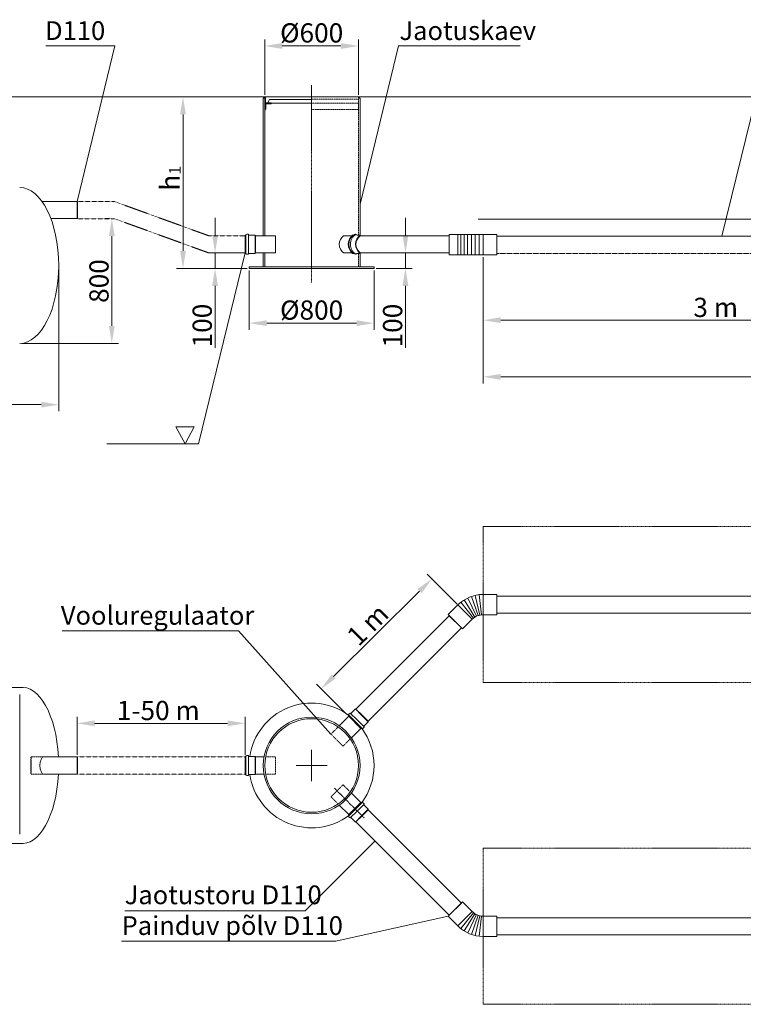
# Model space of a CAD drawing. Units: millimetres. Extents: x -250 to 16025, y -11026 to -91.
# Drawn here: x 3251 to 7888, y -6428 to -115 of the extents above; entities that cross this region are included whole.
import ezdxf

# ---------------------------------------------------------------- set-up
doc = ezdxf.new("R2010")
doc.units = ezdxf.units.MM
doc.header["$MEASUREMENT"] = 0
for name, pattern in [('ACAD_ISO02W100', [15, 12, -3]), ('CENTER2', [28.575, 19.05, -3.175, 3.175, -3.175]), ('DASHED', [0.75, 0.5, -0.25])]:
    doc.linetypes.add(name, pattern=pattern)
doc.layers.add('katkend', color=1, linetype='DASHED')
doc.layers.add('mõõdud', color=7, linetype='Continuous')
doc.styles.get("Standard").update_dxf_attribs({"font": 'romans.shx'})
doc.styles.add('tekst', font='times.ttf')
doc.dimstyles.new('ISO_1-40', dxfattribs={"dimscale": 28, "dimtxt": 3, "dimasz": 3, "dimexe": 1.5, "dimexo": 0.5, "dimgap": 0.7, "dimtad": 1, "dimdec": 0, "dimdsep": 46, "dimtxsty": 'Standard', "dimcen": 2, "dimclrd": 1, "dimclre": 1, "dimadec": 0, "dimazin": 0, "dimtfac": 0.666667, "dimtdec": 0, "dimtmove": 0, "dimatfit": 3, "dimfxl": 1, "dimtolj": 1, "dimtzin": 0, "dimarcsym": 0})

# ---------------------------------------------------------------- blocks, each defined once
blk = doc.blocks.new('*D113')
at = {"layer": 'Defpoints', "color": 0, "lineweight": 20, "transparency": 16777216}
for p in [(751.1, -1690.7), (3501.1, -1690.7), (3501.1, -2583.2)]:
    blk.add_point(p, dxfattribs=at)
at = {"layer": 'mõõdud', "color": 1, "lineweight": -2, "transparency": 16777216}
for p, q in [((751.1, -1704.7), (751.1, -2625.2)), ((3501.1, -1704.7), (3501.1, -2625.2)), ((863.1, -2583.2), (3389.1, -2583.2))]:
    blk.add_line(p, q, dxfattribs=at)
at = {"layer": 'mõõdud', "color": 1, "lineweight": 20, "transparency": 16777216}
for points in [[(863.1, -2564.5), (863.1, -2601.9), (751.1, -2583.2)], [(3389.1, -2564.5), (3389.1, -2601.9), (3501.1, -2583.2)]]:
    blk.add_solid(points, dxfattribs=at)
at = {"layer": 'mõõdud', "color": 0, "lineweight": 20, "transparency": 16777216, "insert": (2126.1, -2500.8), "char_height": 123.2, "attachment_point": 5, "style": 'tekst'}
blk.add_mtext('\\A1;2750', dxfattribs=at)
blk = doc.blocks.new('*D114')
at = {"layer": 'Defpoints', "color": 0, "lineweight": 20, "transparency": 16777216}
for p in [(3841.4, -1390.7), (3251.1, -2190.7), (3841.4, -2190.7)]:
    blk.add_point(p, dxfattribs=at)
at = {"layer": 'mõõdud', "color": 1, "lineweight": -2, "transparency": 16777216}
for p, q in [((3827.4, -1390.7), (3799.4, -1390.7)), ((3841.4, -1502.7), (3841.4, -2078.7)), ((3265.1, -2190.7), (3883.4, -2190.7))]:
    blk.add_line(p, q, dxfattribs=at)
at = {"layer": 'mõõdud', "color": 1, "lineweight": 20, "transparency": 16777216}
for points in [[(3822.7, -1502.7), (3860, -1502.7), (3841.4, -1390.7)], [(3822.7, -2078.7), (3860, -2078.7), (3841.4, -2190.7)]]:
    blk.add_solid(points, dxfattribs=at)
at = {"layer": 'mõõdud', "color": 0, "lineweight": 20, "transparency": 16777216, "insert": (3759.1, -1790.7), "char_height": 123.2, "attachment_point": 5, "rotation": 90, "style": 'tekst'}
blk.add_mtext('\\A1;800', dxfattribs=at)
blk = doc.blocks.new('*D116')
at = {"color": 1, "lineweight": -2, "transparency": 16777216}
for p, q in [((5722.8, -1497.8), (5722.8, -1385.8)), ((5708.8, -1609.8), (5680.8, -1609.8)), ((5722.8, -1609.8), (5722.8, -1709.8)), ((5535.7, -1709.8), (5764.8, -1709.8)), ((5722.8, -1821.8), (5722.8, -2218.1))]:
    blk.add_line(p, q, dxfattribs=at)
at = {"color": 1, "lineweight": 20, "transparency": 16777216}
for points in [[(5704.1, -1497.8), (5741.5, -1497.8), (5722.8, -1609.8)], [(5704.1, -1821.8), (5741.5, -1821.8), (5722.8, -1709.8)]]:
    blk.add_solid(points, dxfattribs=at)
at = {"layer": 'Defpoints', "color": 0, "lineweight": 20, "transparency": 16777216}
for p in [(5722.8, -1609.8), (5521.7, -1709.8), (5722.8, -1709.8)]:
    blk.add_point(p, dxfattribs=at)
at = {"color": 0, "lineweight": 20, "transparency": 16777216, "insert": (5640.5, -2076), "char_height": 123.2, "attachment_point": 5, "rotation": 90, "style": 'tekst'}
blk.add_mtext('\\A1;100', dxfattribs=at)
blk = doc.blocks.new('*D117')
at = {"layer": 'Defpoints', "color": 0, "lineweight": 20, "transparency": 16777216}
for p in [(4721.7, -1709.8), (5521.7, -1709.8), (5521.7, -2060.6)]:
    blk.add_point(p, dxfattribs=at)
at = {"layer": 'mõõdud', "color": 1, "lineweight": -2, "transparency": 16777216}
for p, q in [((4721.7, -1723.8), (4721.7, -2102.6)), ((5521.7, -1723.8), (5521.7, -2102.6)), ((4833.7, -2060.6), (5409.7, -2060.6))]:
    blk.add_line(p, q, dxfattribs=at)
at = {"layer": 'mõõdud', "color": 1, "lineweight": 20, "transparency": 16777216}
for points in [[(4833.7, -2042), (4833.7, -2079.3), (4721.7, -2060.6)], [(5409.7, -2042), (5409.7, -2079.3), (5521.7, -2060.6)]]:
    blk.add_solid(points, dxfattribs=at)
at = {"layer": 'mõõdud', "color": 0, "lineweight": 20, "transparency": 16777216, "insert": (5121.7, -1976.8), "char_height": 123.2, "attachment_point": 5, "style": 'tekst'}
blk.add_mtext('\\A1;%%c800', dxfattribs=at)
blk = doc.blocks.new('*D118')
at = {"color": 1, "lineweight": -2, "transparency": 16777216}
for p, q in [((4502.9, -1497.8), (4502.9, -1385.8)), ((4681, -1609.8), (4460.9, -1609.8)), ((4502.9, -1609.8), (4502.9, -1709.8)), ((4707.7, -1709.8), (4460.9, -1709.8)), ((4502.9, -1821.8), (4502.9, -2218.1))]:
    blk.add_line(p, q, dxfattribs=at)
at = {"color": 1, "lineweight": 20, "transparency": 16777216}
for points in [[(4484.2, -1497.8), (4521.6, -1497.8), (4502.9, -1609.8)], [(4484.2, -1821.8), (4521.6, -1821.8), (4502.9, -1709.8)]]:
    blk.add_solid(points, dxfattribs=at)
at = {"layer": 'Defpoints', "color": 0, "lineweight": 20, "transparency": 16777216}
for p in [(4695, -1609.8), (4502.9, -1709.8), (4721.7, -1709.8)]:
    blk.add_point(p, dxfattribs=at)
at = {"color": 0, "lineweight": 20, "transparency": 16777216, "insert": (4420.6, -2076), "char_height": 123.2, "attachment_point": 5, "rotation": 90, "style": 'tekst'}
blk.add_mtext('\\A1;100', dxfattribs=at)
blk = doc.blocks.new('*D119')
at = {"color": 1, "lineweight": -2, "transparency": 16777216}
for p, q in [((4283.5, -610.3), (4255.5, -610.3)), ((4297.5, -722.3), (4297.5, -1597.8)), ((4707.7, -1709.8), (4255.5, -1709.8))]:
    blk.add_line(p, q, dxfattribs=at)
at = {"color": 1, "lineweight": 20, "transparency": 16777216}
for points in [[(4278.8, -722.3), (4316.1, -722.3), (4297.5, -610.3)], [(4278.8, -1597.8), (4316.1, -1597.8), (4297.5, -1709.8)]]:
    blk.add_solid(points, dxfattribs=at)
at = {"layer": 'Defpoints', "color": 0, "lineweight": 20, "transparency": 16777216}
for p in [(4297.5, -610.3), (4297.5, -1709.8), (4721.7, -1709.8)]:
    blk.add_point(p, dxfattribs=at)
at = {"color": 0, "lineweight": 20, "transparency": 16777216, "insert": (4214.7, -1160.1), "char_height": 123.2, "attachment_point": 5, "rotation": 90, "style": 'tekst'}
blk.add_mtext('\\A1;h', dxfattribs=at)
blk = doc.blocks.new('*D120')
at = {"layer": 'Defpoints', "color": 0, "lineweight": 20, "transparency": 16777216}
for p in [(6221, -1623), (9221.2, -1620), (9221.2, -2041.8)]:
    blk.add_point(p, dxfattribs=at)
at = {"layer": 'mõõdud', "color": 1, "lineweight": -2, "transparency": 16777216}
for p, q in [((6221, -1637), (6221, -2083.8)), ((9221.2, -1634), (9221.2, -2083.8)), ((6333, -2041.8), (9109.2, -2041.8))]:
    blk.add_line(p, q, dxfattribs=at)
at = {"layer": 'mõõdud', "color": 1, "lineweight": 20, "transparency": 16777216}
for points in [[(6333, -2023.2), (6333, -2060.5), (6221, -2041.8)], [(9109.2, -2023.2), (9109.2, -2060.5), (9221.2, -2041.8)]]:
    blk.add_solid(points, dxfattribs=at)
at = {"layer": 'mõõdud', "color": 0, "lineweight": 20, "transparency": 16777216, "insert": (7710.8, -1959.6), "char_height": 123.2, "attachment_point": 5, "style": 'tekst'}
blk.add_mtext('\\A1;3 m', dxfattribs=at)
blk = doc.blocks.new('*D121')
at = {"layer": 'Defpoints', "color": 0, "lineweight": 20, "transparency": 16777216}
for p in [(6221, -1623), (15221.4, -1616.2), (15221.4, -2404.8)]:
    blk.add_point(p, dxfattribs=at)
at = {"layer": 'mõõdud', "color": 1, "lineweight": -2, "transparency": 16777216}
for p, q in [((6221, -1637), (6221, -2446.8)), ((15221.4, -1630.2), (15221.4, -2446.8)), ((6333, -2404.8), (15109.4, -2404.8))]:
    blk.add_line(p, q, dxfattribs=at)
at = {"layer": 'mõõdud', "color": 1, "lineweight": 20, "transparency": 16777216}
for points in [[(6333, -2386.2), (6333, -2423.5), (6221, -2404.8)], [(15109.4, -2386.2), (15109.4, -2423.5), (15221.4, -2404.8)]]:
    blk.add_solid(points, dxfattribs=at)
at = {"layer": 'mõõdud', "color": 0, "lineweight": 20, "transparency": 16777216, "insert": (10721.6, -2322.4), "char_height": 123.2, "attachment_point": 5, "style": 'tekst'}
blk.add_mtext('\\A1;3 x 3 m = 9 m', dxfattribs=at)
blk = doc.blocks.new('*D123')
at = {"layer": 'Defpoints', "color": 0, "lineweight": 20, "transparency": 16777216}
for p in [(4821.6, -283.7), (4821.6, -610.3), (5421.7, -610.3)]:
    blk.add_point(p, dxfattribs=at)
at = {"layer": 'mõõdud', "color": 1, "lineweight": -2, "transparency": 16777216}
for p, q in [((4821.6, -596.3), (4821.6, -241.7)), ((5421.7, -596.3), (5421.7, -241.7)), ((5309.7, -283.7), (4933.6, -283.7))]:
    blk.add_line(p, q, dxfattribs=at)
at = {"layer": 'mõõdud', "color": 1, "lineweight": 20, "transparency": 16777216}
for points in [[(4933.6, -265), (4933.6, -302.4), (4821.6, -283.7)], [(5309.7, -265), (5309.7, -302.4), (5421.7, -283.7)]]:
    blk.add_solid(points, dxfattribs=at)
at = {"layer": 'mõõdud', "color": 0, "lineweight": 20, "transparency": 16777216, "insert": (5121.7, -199.8), "char_height": 123.2, "attachment_point": 5, "style": 'tekst'}
blk.add_mtext('\\A1;%%c600', dxfattribs=at)
blk = doc.blocks.new('L40x4')
for p, q in [((0, 40), (2.3, 40)), ((0, 40), (0, 0)), ((0, 0), (40, 0)), ((4, 38.3), (4, 9)), ((9, 4), (38.3, 4)), ((40, 2.3), (40, 0))]:
    blk.add_line(p, q)
for centre, radius, start, end in [((2.3, 38.3), 1.7, 0, 90), ((9, 9), 5, 180, 270), ((38.3, 2.3), 1.7, 0, 90)]:
    blk.add_arc(centre, radius, start, end)
blk = doc.blocks.new('*D131')
at = {"color": 1, "lineweight": -2, "transparency": 16777216}
for p, q in [((3618.4, -4827.4), (3618.4, -4584.3)), ((4695, -4827.4), (4695, -4584.3)), ((3730.4, -4626.3), (4583, -4626.3))]:
    blk.add_line(p, q, dxfattribs=at)
at = {"color": 1, "lineweight": 20, "transparency": 16777216}
for points in [[(3730.4, -4607.6), (3730.4, -4645), (3618.4, -4626.3)], [(4583, -4607.6), (4583, -4645), (4695, -4626.3)]]:
    blk.add_solid(points, dxfattribs=at)
at = {"layer": 'Defpoints', "color": 0, "lineweight": 20, "transparency": 16777216}
for p in [(4695, -4626.3), (3618.4, -4841.4), (4695, -4841.4)]:
    blk.add_point(p, dxfattribs=at)
at = {"color": 0, "lineweight": 20, "transparency": 16777216, "insert": (4139.2, -4544), "char_height": 123.2, "attachment_point": 5, "style": 'tekst'}
blk.add_mtext('\\A1;1-50 m', dxfattribs=at)
blk = doc.blocks.new('*D132')
at = {"color": 1, "lineweight": -2, "transparency": 16777216}
for p, q in [((6053.7, -3862.2), (5862.8, -3670.1)), ((5262.8, -4325.6), (5813, -3778.8)), ((5344.6, -4566.8), (5153.7, -4374.7))]:
    blk.add_line(p, q, dxfattribs=at)
at = {"color": 1, "lineweight": 20, "transparency": 16777216}
for points in [[(5799.8, -3765.6), (5826.1, -3792.1), (5892.4, -3699.9)], [(5249.6, -4312.3), (5275.9, -4338.8), (5183.3, -4404.5)]]:
    blk.add_solid(points, dxfattribs=at)
at = {"layer": 'Defpoints', "color": 0, "lineweight": 20, "transparency": 16777216}
for p in [(5892.4, -3699.9), (6063.6, -3872.1), (5354.5, -4576.7)]:
    blk.add_point(p, dxfattribs=at)
at = {"color": 0, "lineweight": 20, "transparency": 16777216, "insert": (5480.6, -3994.6), "char_height": 123.2, "attachment_point": 5, "rotation": 44.81793, "style": 'tekst'}
blk.add_mtext('\\A1;1 m', dxfattribs=at)
blk = doc.blocks.new('A$C7EA736DE')
at = {"lineweight": 20}
for p, q in [((3691.4, 2602), (4135.3, 2602)), ((5951.6, 2602), (6732.2, 2602)), ((15552, 2275.4), (3242.3, 2275.4)), ((5395.4, 2275.4), (5690.4, 2275.4)), ((5705.3, 2265.4), (5695.4, 2275.4)), ((5705.3, 2265.4), (5695.4, 2275.4)), ((3892, 1605), (3670.1, 1605)), ((3892, 1605), (3895.4, 1603)), ((3892, 1605), (3892, 1495)), ((3895.4, 1603), (3895.4, 1496.9)), ((3892, 1495), (3725.9, 1495)), ((3892, 1495), (3895.4, 1496.9)), ((4968.6, 1272.7), (4968.6, 1389.1)), ((4968.6, 1389.1), (4974.6, 1389.1)), ((4974.6, 1330.9), (4974.6, 1390.1)), ((4979.4, 1394.9), (4989.6, 1394.9)), ((4991.1, 1393.4), (4989.6, 1394.9)), ((4991.1, 1330.9), (4991.1, 1393.4)), ((4991.1, 1389.1), (5032.6, 1389.1)), ((5032.6, 1389.1), (5032.6, 1330.9)), ((5034.6, 1385.9), (5032.6, 1389.1)), ((5657.9, 1389.1), (5663.9, 1389.1)), ((5675.4, 1394.9), (5679, 1394.9)), ((5684.8, 1389.1), (5704.9, 1389.1)), ((5706.9, 1385.9), (5704.9, 1389.1)), ((6332.4, 1392.7), (6494.7, 1392.7)), ((4974.6, 1330.9), (4974.6, 1271.7)), ((4991.1, 1330.9), (4991.1, 1268.4)), ((5032.6, 1272.7), (5032.6, 1330.9)), ((5034.6, 1385.9), (5034.6, 1330.9)), ((5034.6, 1385.9), (5163.5, 1385.9)), ((5034.6, 1275.9), (5034.6, 1330.9)), ((5163.5, 1385.9), (5163.5, 1275.9)), ((5599.7, 1385.9), (5654.3, 1385.9)), ((5706.9, 1385.9), (6277.5, 1385.9)), ((5706.9, 1385.9), (5973.7, 1385.9)), ((6582.4, 1382.7), (9365.3, 1382.7)), ((4671, 51), (4968.6, 1275.9)), ((4968.6, 1272.7), (4974.6, 1272.7)), ((4979.4, 1266.9), (4989.6, 1266.9)), ((4991.1, 1268.4), (4989.6, 1266.9)), ((4991.1, 1272.7), (5032.6, 1272.7)), ((5034.6, 1275.9), (5032.6, 1272.7)), ((5034.6, 1275.9), (5163.5, 1275.9)), ((5599.7, 1275.9), (5654.3, 1275.9)), ((5657.9, 1272.7), (5663.9, 1272.7)), ((5675.4, 1266.9), (5679, 1266.9)), ((5684.8, 1272.7), (5704.9, 1272.7)), ((5706.9, 1275.9), (5704.9, 1272.7)), ((5705.4, 1273.5), (5705.4, 1185.9)), ((5706.9, 1275.9), (6277.5, 1275.9)), ((6332.4, 1262.7), (6494.7, 1262.7)), ((4526.2, 161.1), (4642.2, 161.1)), ((4526.2, 161.1), (4584.2, 51)), ((4642.2, 161.1), (4584.2, 51)), ((4671, 51), (4083.4, 51))]:
    blk.add_line(p, q, dxfattribs=at)
at = {"lineweight": 20, "ltscale": 0.3}
for p, q in [((3892, 1605), (4135.3, 2602)), ((5705.4, 1588.5), (5952.6, 2602)), ((8024.7, 1382.7), (8321.9, 2602)), ((5705.3, 2265.4), (5705.4, 1388.2))]:
    blk.add_line(p, q, dxfattribs=at)
at = {"color": 1, "linetype": 'CENTER2', "lineweight": 20, "ltscale": 0.3}
blk.add_line((5395.4, 2351), (5395.4, 1086.1), dxfattribs=at)
at = {"lineweight": 18}
for p, q in [((5085.4, 2265.4), (5095.3, 2275.4)), ((5085.4, 2265.4), (5095.3, 2275.4)), ((5095.3, 2275.4), (5095.4, 2275.4)), ((5095.4, 2275.4), (5095.4, 1385.9)), ((5395.4, 2275.4), (5100.4, 2275.4)), ((5100.4, 2275.4), (5100.4, 2235.4)), ((5100.4, 2275.4), (5100.4, 2235.4)), ((5095.4, 2235.4), (5105.4, 2235.4)), ((5105.4, 2235.4), (5395.4, 2235.4)), ((5124.4, 2258.4), (5111.6, 2235.4)), ((5124.4, 2258.4), (5111.6, 2235.4)), ((5395.4, 2258.4), (5124.4, 2258.4)), ((6351.6, 1262.7), (6351.6, 1392.7)), ((6372.6, 1262.7), (6372.6, 1392.7)), ((6395.1, 1262.7), (6395.1, 1392.7)), ((6418.9, 1262.7), (6418.9, 1392.7)), ((6443.6, 1262.7), (6443.6, 1392.7)), ((6469, 1262.7), (6469, 1392.7)), ((5095.4, 1275.9), (5095.4, 1185.9))]:
    blk.add_line(p, q, dxfattribs=at)
at = {"color": 1, "linetype": 'DASHED', "lineweight": 20}
for p, q in [((5695.4, 2275.4), (5695.4, 1389.1)), ((5695.4, 2262.1), (5395.4, 2262.1)), ((5695.4, 2235.4), (5695.4, 2195.4)), ((5693.1, 2195.4), (5695.4, 2195.4)), ((5695.4, 1272.7), (5695.4, 1185.9))]:
    blk.add_line(p, q, dxfattribs=at)
at = {"lineweight": 18, "ltscale": 0.3}
for p, q in [((5085.4, 2265.4), (5085.4, 1385.9)), ((5085.4, 1275.9), (5085.4, 1185.9))]:
    blk.add_line(p, q, dxfattribs=at)
at = {"color": 1, "linetype": 'DASHED', "lineweight": 20, "ltscale": 3}
for p, q in [((3892, 1605), (4131.6, 1605)), ((4131.8, 1604.9), (4734.6, 1385.9)), ((3892.2, 1494.9), (4131.8, 1494.9)), ((4131.8, 1494.9), (4734.6, 1275.9)), ((4734.6, 1385.9), (4968.6, 1385.9)), ((4734.6, 1275.9), (4968.6, 1275.9))]:
    blk.add_line(p, q, dxfattribs=at)
at = {"color": 175, "lineweight": 20}
blk.add_line((6461.5, 1492.7), (15458.4, 1492.7), dxfattribs=at)
at = {"linetype": 'ACAD_ISO02W100', "lineweight": 20, "ltscale": 0.15}
blk.add_line((6582.4, 1272.7), (9365.3, 1272.7), dxfattribs=at)
at = {"lineweight": 20}
for points in [[(6277.5, 1392.7), (6332.4, 1392.7), (6332.4, 1262.7), (6277.5, 1262.7)], [(6582.4, 1392.7), (6494.7, 1392.7), (6494.7, 1262.7), (6582.4, 1262.7)]]:
    blk.add_lwpolyline(points, close=True, dxfattribs=at)
at = {"lineweight": 18}
blk.add_lwpolyline([(4995.4, 1185.9), (5795.4, 1185.9), (5795.4, 1175.9), (4995.4, 1175.9)], close=True, dxfattribs=at)
at = {"lineweight": 20}
for centre, radius, start, end in [((4979.4, 1390.1), 4.8, 90, 180), ((5705.8, 1330.9), 75.4, 129.43239, 230.56761), ((5709.3, 1330.9), 75.4, 129.43239, 230.56761), ((5718.6, 1330.9), 75.2, 121.7322, 238.26778), ((5678.1, 1375.3), 19.8, 97.91896, 135.79285), ((5751.9, 1330.9), 74.9, 128.9681, 231.0319), ((5672.4, 1382.5), 14.1, 28.06758, 61.93242), ((5641, 1330.9), 68.8, 126.88508, 233.11492), ((5748.1, 1330.9), 68.8, 126.88508, 233.11492), ((4979.4, 1271.7), 4.8, 180, 270), ((5678.1, 1286.5), 19.8, 224.20715, 262.08104), ((5672.4, 1279.3), 14.1, 298.06758, 331.93242)]:
    blk.add_arc(centre, radius, start, end, dxfattribs=at)
blk.add_ellipse((3524.7, 1195), major_axis=(0, 500), ratio=0.5, start_param=3.141593, end_param=6.283185, dxfattribs=at)
at = {"layer": 'katkend', "lineweight": 20}
for p, q in [((5395.4, 2235.4), (5695.4, 2235.4)), ((5395.4, 2195.4), (5695.4, 2195.4))]:
    blk.add_line(p, q, dxfattribs=at)
at = {"lineweight": 18, "rotation": 270}
blk.add_blockref('L40x4', (5095.4, 2235.4), dxfattribs=at)
at = {"lineweight": 20, "style": 'tekst'}
for s, p in [('D110', (3687.5, 2640.7)), ('Jaotuskaev', (5958.1, 2640.3))]:
    blk.add_text(s, height=120, dxfattribs=at).set_placement(p)
at = {"lineweight": 20, "insert": (4529.1, 1805.6), "char_height": 75, "attachment_point": 5, "rotation": 90, "style": 'tekst'}
blk.add_mtext('1', dxfattribs=at)
at = {"lineweight": 20}
dim = blk.add_linear_dim(base=(4571.1, 1175.9), p1=(4571.1, 2275.4), p2=(4995.4, 1175.9), angle=90, text='h', dimstyle='ISO_1-40', override={"dimtxt": 4.4, "dimasz": 4, "dimtxsty": 'tekst'}, dxfattribs=at)
dim.commit()
dim.dimension.update_dxf_attribs({"geometry": '*D119', "text_midpoint": (4488.4, 1725.6), "insert": (273.7, 2885.7)})
dim = blk.add_linear_dim(base=(4776.6, 1175.9), p1=(4968.6, 1275.9), p2=(4995.4, 1175.9), angle=90, dimstyle='ISO_1-40', override={"dimtxt": 4.4, "dimasz": 4, "dimtxsty": 'tekst'}, dxfattribs=at)
dim.commit()
dim.dimension.update_dxf_attribs({"geometry": '*D118', "text_midpoint": (4776.6, 809.7), "dimtype": 128, "insert": (273.7, 2885.7)})
dim = blk.add_linear_dim(base=(5996.5, 1175.9), p1=(5996.5, 1275.9), p2=(5795.4, 1175.9), angle=90, dimstyle='ISO_1-40', override={"dimtxt": 4.4, "dimasz": 4, "dimtxsty": 'tekst'}, dxfattribs=at)
dim.commit()
dim.dimension.update_dxf_attribs({"geometry": '*D116', "text_midpoint": (5914.2, 809.7), "insert": (273.7, 2885.7)})
at = {"layer": 'mõõdud', "lineweight": 20}
for base, p1, p2, picture, middle in [((5095.3, 2602), (5695.4, 2275.4), (5095.3, 2275.4), '*D123', (5395.3, 2685.9)), ((5795.4, 825.1), (4995.4, 1175.9), (5795.4, 1175.9), '*D117', (5395.4, 908.9))]:
    dim = blk.add_linear_dim(base=base, p1=p1, p2=p2, text='%%c<>', dimstyle='ISO_1-40', override={"dimtxt": 4.4, "dimasz": 4, "dimtxsty": 'tekst'}, dxfattribs=at)
    dim.commit()
    dim.dimension.update_dxf_attribs({"geometry": picture, "text_midpoint": middle, "insert": (273.7, 2885.7)})
dim = blk.add_linear_dim(base=(4115, 695), p1=(4115, 1495), p2=(3524.7, 695), angle=90, dimstyle='ISO_1-40', override={"dimtxt": 4.4, "dimasz": 4, "dimtxsty": 'tekst'}, dxfattribs=at)
dim.commit()
dim.dimension.update_dxf_attribs({"geometry": '*D114', "text_midpoint": (4032.7, 1095), "insert": (273.7, 2885.7)})
for base, p2, text, picture, middle in [((15495, 480.9), (15495, 1269.5), '3 x 3 m = 9 m', '*D121', (10995.3, 480.9)), ((9494.8, 843.9), (9494.8, 1265.7), '3 m', '*D120', (7984.5, 843.9))]:
    dim = blk.add_linear_dim(base=base, p1=(6494.7, 1262.7), p2=p2, text=text, dimstyle='ISO_1-40', override={"dimtxt": 4.4, "dimasz": 4, "dimtxsty": 'tekst'}, dxfattribs=at)
    dim.commit()
    dim.dimension.update_dxf_attribs({"geometry": picture, "text_midpoint": middle, "dimtype": 128, "insert": (273.7, 2885.7)})
dim = blk.add_linear_dim(base=(3774.7, 302.5), p1=(1024.7, 1195), p2=(3774.7, 1195), dimstyle='ISO_1-40', override={"dimtxt": 4.4, "dimasz": 4, "dimtxsty": 'tekst'}, dxfattribs=at)
dim.commit()
dim.dimension.update_dxf_attribs({"geometry": '*D113', "text_midpoint": (2399.7, 302.5), "dimtype": 128, "insert": (273.7, 2885.7)})
blk = doc.blocks.new('A$C3077372C')
at = {"color": 175, "linetype": 'CENTER2', "lineweight": 20, "ltscale": 0.3}
for p, q in [((6052.9, 3062.4), (15053.3, 3062.4)), ((6052.9, 2062.4), (6052.9, 3062.4)), ((15053.3, 2062.4), (6052.9, 2062.4)), ((6052.9, 1000), (6052.9, 0)), ((15053.3, 1000), (6052.9, 1000)), ((6052.9, 0), (15053.3, 0))]:
    blk.add_line(p, q, dxfattribs=at)
at = {"lineweight": 18}
for p, q in [((5930.9, 2592.2), (6000, 2482.1)), ((5953.4, 2604.7), (6009.8, 2487.5)), ((5977.2, 2614.5), (6020.1, 2491.8)), ((6001.9, 2621.6), (6030.8, 2494.9)), ((6027.2, 2625.9), (6041.8, 2496.8)), ((5909.9, 2577.3), (5990.9, 2475.7)), ((5909.9, 485.1), (5990.9, 586.7)), ((5930.9, 470.2), (6000, 580.2)), ((5953.4, 457.7), (6009.8, 574.9)), ((5977.2, 447.9), (6020.1, 570.6)), ((6001.9, 440.8), (6030.8, 567.5)), ((6027.2, 436.4), (6041.8, 565.6))]:
    blk.add_line(p, q, dxfattribs=at)
at = {"lineweight": 20}
for p, q in [((6140.7, 2627.4), (6052.9, 2627.4)), ((6140.7, 2497.4), (6140.7, 2627.4)), ((6140.7, 2617.4), (6140.7, 2507.4)), ((6140.7, 2617.4), (8923.5, 2617.4)), ((5828.6, 2498.1), (5890.7, 2560.2)), ((5890.7, 2560.2), (5982.6, 2468.2)), ((5890.7, 2560.2), (5982.6, 2468.2)), ((5890.7, 2560.2), (5982.6, 2468.2)), ((5237.6, 1892.9), (5835.7, 2491.1)), ((5920.6, 2406.2), (5828.6, 2498.1)), ((5835.7, 2491.1), (5913.5, 2413.3)), ((5982.6, 2468.2), (5920.6, 2406.2)), ((6052.9, 2497.4), (6140.7, 2497.4)), ((6140.7, 2507.4), (8923.5, 2507.4)), ((5315.4, 1815.2), (5913.5, 2413.3)), ((3355.9, 2394.2), (4485.2, 2394.2)), ((5077.2, 1732.5), (4485.2, 2394.2)), ((2730.7, 2031.2), (3083, 2031.2)), ((3083, 1987.2), (3083, 1090.9)), ((5204.6, 1864.5), (5233.9, 1893.8)), ((5233.9, 1893.8), (5275.1, 1852.6)), ((5237.6, 1892.9), (5233.9, 1893.8)), ((5130.5, 1785.8), (5190.9, 1846.3)), ((5188.7, 1848.5), (5192.9, 1852.8)), ((5271, 1766.2), (5188.7, 1848.5)), ((5192.2, 1860.3), (5199.4, 1867.5)), ((5234.1, 1811.6), (5192.2, 1853.5)), ((5201.5, 1867.5), (5199.4, 1867.5)), ((5245.7, 1823.3), (5201.5, 1867.5)), ((5237.6, 1892.9), (5276.5, 1854.1)), ((5316.2, 1811.5), (5275.1, 1852.6)), ((5315.4, 1815.2), (5276.5, 1854.1)), ((5208.2, 1708), (5268.7, 1768.5)), ((5234.1, 1811.6), (5275.9, 1769.8)), ((5245.7, 1823.3), (5289.9, 1779.1)), ((5271, 1766.2), (5275.2, 1770.5)), ((5282.7, 1769.8), (5289.9, 1777)), ((5286.9, 1782.1), (5316.2, 1811.5)), ((5289.9, 1779.1), (5289.9, 1777)), ((5315.4, 1815.2), (5316.2, 1811.5)), ((3450.3, 1586.2), (3237.9, 1586.2)), ((3450.3, 1586.2), (3237.9, 1586.2)), ((3450.3, 1586.2), (3237.9, 1586.2)), ((3450.3, 1476.2), (3450.3, 1586.2)), ((3450.3, 1586.2), (3453.6, 1584.2)), ((3450.3, 1586.2), (3453.6, 1584.2)), ((3450.3, 1476.2), (3450.3, 1586.2)), ((3453.6, 1478.1), (3453.6, 1584.2)), ((3453.6, 1478.1), (3453.6, 1584.2)), ((4526.9, 1589.4), (4526.9, 1473)), ((4526.9, 1589.4), (4532.9, 1589.4)), ((4532.9, 1531.2), (4532.9, 1590.4)), ((4537.7, 1595.2), (4547.9, 1595.2)), ((4549.4, 1593.7), (4547.9, 1595.2)), ((4549.4, 1531.2), (4549.4, 1593.7)), ((4549.4, 1589.4), (4590.9, 1589.4)), ((4592.9, 1586.2), (4590.9, 1589.4)), ((4590.9, 1589.4), (4590.9, 1531.2)), ((4592.9, 1586.2), (4648.5, 1586.2)), ((4592.9, 1586.2), (4592.9, 1531.2)), ((4532.9, 1531.2), (4532.9, 1472)), ((4549.4, 1531.2), (4549.4, 1468.7)), ((4590.9, 1473), (4590.9, 1531.2)), ((4592.9, 1476.2), (4592.9, 1531.2)), ((3450.3, 1476.2), (3237.9, 1476.2)), ((3450.3, 1476.2), (3237.9, 1476.2)), ((3450.3, 1476.2), (3237.9, 1476.2)), ((3450.3, 1476.2), (3453.6, 1478.1)), ((3450.3, 1476.2), (3453.6, 1478.1)), ((4526.9, 1473), (4532.9, 1473)), ((4537.7, 1467.2), (4547.9, 1467.2)), ((4549.4, 1468.7), (4547.9, 1467.2)), ((4549.4, 1473), (4590.9, 1473)), ((4592.9, 1476.2), (4590.9, 1473)), ((4592.9, 1476.2), (4648.5, 1476.2)), ((5208.2, 1354.4), (5268.7, 1293.9)), ((5130.5, 1276.6), (5190.9, 1216.1)), ((5271, 1296.1), (5188.7, 1213.8)), ((5234.1, 1250.7), (5275.9, 1292.6)), ((5245.7, 1239.1), (5289.9, 1283.3)), ((5271, 1296.1), (5275.2, 1291.9)), ((5282.7, 1292.6), (5289.9, 1285.4)), ((5286.9, 1280.2), (5316.2, 1250.9)), ((5289.9, 1283.3), (5289.9, 1285.4)), ((5188.7, 1213.8), (5192.9, 1209.6)), ((5234.1, 1250.7), (5192.2, 1208.9)), ((5192.2, 1202.1), (5199.4, 1194.9)), ((5245.7, 1239.1), (5201.5, 1194.9)), ((5233.9, 1168.6), (5275.1, 1209.7)), ((5237.6, 1169.4), (5276.5, 1208.3)), ((5316.2, 1250.9), (5275.1, 1209.7)), ((5315.4, 1247.2), (5276.5, 1208.3)), ((5315.4, 1247.2), (5316.2, 1250.9)), ((5315.4, 1247.2), (5913.5, 649.1)), ((5201.5, 1194.9), (5199.4, 1194.9)), ((5204.6, 1197.9), (5233.9, 1168.6)), ((5237.6, 1169.4), (5233.9, 1168.6)), ((5237.6, 1169.4), (5835.7, 571.3)), ((2730.7, 1031.2), (3083, 1031.2)), ((4912, 600.2), (5360, 1047)), ((5920.6, 656.2), (5828.6, 564.2)), ((5835.7, 571.3), (5913.5, 649.1)), ((5982.6, 594.1), (5920.6, 656.2)), ((3756.4, 600.2), (4912, 600.2)), ((5890.7, 502.2), (5982.6, 594.1)), ((5890.7, 502.2), (5982.6, 594.1)), ((5890.7, 502.2), (5982.6, 594.1)), ((5107.7, 404.4), (5828.6, 564.2)), ((5828.6, 564.2), (5890.7, 502.2)), ((6052.9, 565), (6140.7, 565)), ((6140.7, 565), (6140.7, 435)), ((6140.7, 555), (8923.5, 555)), ((6140.7, 445), (6140.7, 555)), ((6140.7, 445), (8923.5, 445)), ((3735.8, 404.4), (5107.7, 404.4)), ((6140.7, 435), (6052.9, 435))]:
    blk.add_line(p, q, dxfattribs=at)
at = {"color": 1, "linetype": 'DASHED', "lineweight": 20, "ltscale": 3}
for p, q in [((4526.9, 1586.2), (3450.3, 1586.2)), ((4526.9, 1476.2), (3450.3, 1476.2))]:
    blk.add_line(p, q, dxfattribs=at)
at = {"color": 1, "lineweight": 20}
for p, q in [((4953.6, 1431.2), (4953.6, 1631.2)), ((4853.6, 1531.2), (5053.6, 1531.2))]:
    blk.add_line(p, q, dxfattribs=at)
at = {"color": 1, "linetype": 'CENTER2', "lineweight": 20, "ltscale": 0.3}
blk.add_line((5100.1, 1384.7), (5290.2, 1194.7), dxfattribs=at)
at = {"lineweight": 18}
for radius in [310, 300]:
    blk.add_circle((4953.6, 1531.2), radius, dxfattribs=at)
at = {"lineweight": 20}
for centre, radius, start, end in [((6052.9, 2397.9), 229.5, 90, 135), ((6052.9, 2397.9), 99.5, 90, 135), ((4953.6, 1531.2), 400, 53.36623, 171.63377), ((5195.6, 1856.9), 4.8, 135, 225), ((4953.6, 1531.2), 400, 323.36624, 36.63376), ((5279.3, 1773.2), 4.8, 225, 315), ((4537.7, 1590.4), 4.8, 90, 180), ((4537.7, 1472), 4.8, 180, 270), ((4953.6, 1531.2), 400, 188.36623, 306.63377), ((5279.3, 1289.2), 4.8, 45, 135), ((5195.6, 1205.5), 4.8, 135, 225), ((6052.9, 664.5), 99.5, 225, 270), ((6052.9, 664.5), 229.5, 225, 270)]:
    blk.add_arc(centre, radius, start, end, dxfattribs=at)
at = {"lineweight": 20, "extrusion": (0, 0, -1)}
for centre, major_axis, start_param, end_param in [((3092.2, 1504.1), (8, 528.1), -0.071117, 1.407884), ((3092.2, 1558.2), (-8, 528.1), 1.733708, 3.212709)]:
    blk.add_ellipse(centre, major_axis=major_axis, ratio=0.457577, start_param=start_param, end_param=end_param, dxfattribs=at)
at = {"lineweight": 20}
blk.add_ellipse((3237.9, 1531.2), major_axis=(0, -55), ratio=0.469895, start_param=3.141593, end_param=6.283185, dxfattribs=at)
at = {"layer": 'katkend', "lineweight": 20, "ltscale": 0.3}
for p, q in [((5077.2, 1732.5), (5123.3, 1778.6)), ((5077.2, 1732.5), (5155, 1654.8)), ((5155, 1654.8), (5201.1, 1700.8)), ((5077.2, 1329.8), (5155, 1407.6)), ((5155, 1407.6), (5201.1, 1361.5)), ((5077.2, 1329.8), (5123.3, 1283.8))]:
    blk.add_line(p, q, dxfattribs=at)
at = {"layer": 'katkend', "lineweight": 20}
for p, q in [((3157, 1586.2), (3153.6, 1584.2)), ((3153.6, 1478.1), (3153.6, 1584.2)), ((3157, 1586.2), (3237.9, 1586.2)), ((3157, 1586.2), (3157, 1476.2)), ((4658.7, 1586.2), (4721.7, 1586.2)), ((4721.7, 1476.2), (4721.7, 1586.2)), ((3157, 1476.2), (3153.6, 1478.1)), ((3237.9, 1476.2), (3157, 1476.2)), ((4658.7, 1476.2), (4721.7, 1476.2))]:
    blk.add_line(p, q, dxfattribs=at)
at = {"lineweight": 20, "style": 'tekst'}
for s, p in [('Vooluregulaator', (3346.7, 2433.7)), ('Jaotustoru D110', (3755.6, 641.8)), ('Painduv põlv D110', (3735.9, 444.7))]:
    blk.add_text(s, height=120, dxfattribs=at).set_placement(p)
at = {"lineweight": 20}
dim = blk.add_aligned_dim(p1=(5186.4, 1850.9), p2=(5895.5, 2555.5), distance=242.8, text='1 m', dimstyle='ISO_1-40', override={"dimtxt": 4.4, "dimasz": 4, "dimtxsty": 'tekst'}, dxfattribs=at)
dim.commit()
dim.dimension.update_dxf_attribs({"geometry": '*D132', "text_midpoint": (5312.5, 2433), "insert": (-168.1, 6427.6)})
dim = blk.add_linear_dim(base=(4526.9, 1801.3), p1=(3450.3, 1586.2), p2=(4526.9, 1586.2), text='1-50 m', dimstyle='ISO_1-40', override={"dimtxt": 4.4, "dimasz": 4, "dimtxsty": 'tekst'}, dxfattribs=at)
dim.commit()
dim.dimension.update_dxf_attribs({"geometry": '*D131', "text_midpoint": (3971.1, 1801.3), "dimtype": 128, "insert": (-168.1, 6427.6)})

msp = doc.modelspace()

# ---------------------------------------------------------------- block references
at = {"lineweight": 20}
for name, p in [('A$C7EA736DE', (-273.7, -2885.7)), ('A$C3077372C', (168.1, -6427.6))]:
    msp.add_blockref(name, p, dxfattribs=at)

doc.saveas('drawing.dxf')
